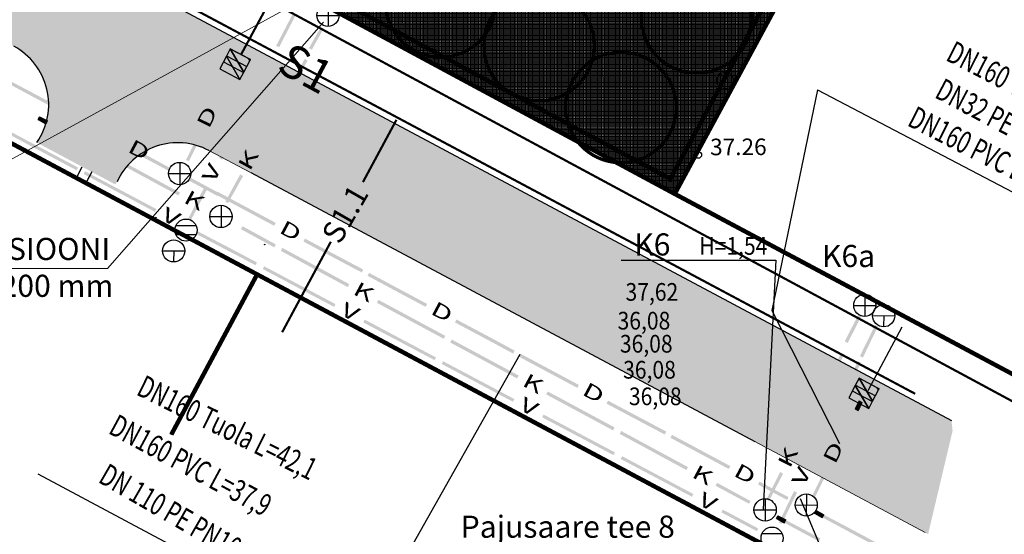
# Model space of a CAD drawing. Extents: x 6585092 to 6585597, y 545083 to 545232.
# Drawn here: x 6585460 to 6585505, y 545115 to 545138 of the extents above; entities that cross this region are included whole.
import ezdxf
from ezdxf.enums import TextEntityAlignment as Align

# ---------------------------------------------------------------- set-up
doc = ezdxf.new("R2010")
doc.units = 0
doc.header["$MEASUREMENT"] = 0
doc.layers.get('0').update_dxf_attribs({"linetype": 'CONTINUOUS'})
for name, color, linetype in [('1', 7, 'CONTINUOUS'), ('21', 7, 'CONTINUOUS'), ('ELAMUMAA', 40, 'CONTINUOUS'), ('KINNISTU_PIIR', 15, 'CONTINUOUS'), ('MOODUST KRUNT', 1, 'CONTINUOUS'), ('PROJ_S1', 124, 'Side uus1'), ('PROJ_S11', 6, 'Side uus1'), ('Prosys_proj.0.4kV.kaabel', 1, 'CONTINUOUS'), ('T13SIDE', 94, 'CONTINUOUS'), ('TEEKATE', 253, 'CONTINUOUS'), ('uushaljastus', 114, 'CONTINUOUS'), ('veka V1', 5, 'VEETRASS_rajatav1'), ('VK K1', 13, 'KANALISATSIOON_rajatav1')]:
    doc.layers.add(name, color=color, linetype=linetype)
doc.styles.add('ARIAL', font='ARIAL.TTF')
doc.styles.add('DCADTXTSTYLE2', font='HLV-850')
doc.styles.add('ITALICT', font='ITALICT', dxfattribs={"height": 0.2})
doc.styles.add('ROMANS', font='ROMANS.shx')
doc.linetypes.add('KANALISATSIOON_rajatav1', pattern='A,12.7,-5.08,["K1",ARIAL,S=2.54,R=0,X=-2.54,Y=-1.27],-5.08', length=22.86)
doc.linetypes.add('Side uus1', pattern='A,12.5,-5,["S1",ARIAL,S=2.5,R=0,X=-2.5,Y=-1.25],-5', length=22.5)
doc.linetypes.add('VEETRASS_rajatav1', pattern='A,12.7,-5.08,["V1",ARIAL,S=2.54,R=0,X=-2.54,Y=-1.27],-5.08', length=22.86)
doc.linetypes.add('W1', pattern='A,7,-1,["W1",ROMANS,S=1,R=0,X=-0.075,Y=-0.5],-2.5', length=10.5)

# ---------------------------------------------------------------- blocks, each defined once
blk = doc.blocks.new('VSOEKA')
at = {"layer": '1', "color": 5, "linetype": 'Continuous'}
for p, q in [((0, 0), (-0.8, -50.5)), ((-50.1, -0.6), (49.6, -0.3))]:
    blk.add_line(p, q, dxfattribs=at)
blk.add_circle((-0.5, -0.6), 50, dxfattribs=at)
blk = doc.blocks.new('VRESKA')
at = {"layer": '1', "color": 5, "linetype": 'Continuous'}
for p, q in [((-45.6, 20.8), (46.1, 20.8)), ((-45.7, -19.9), (46, -19.9))]:
    blk.add_line(p, q, dxfattribs=at)
blk.add_circle((0.2, 0.4), 50, dxfattribs=at)
blk = doc.blocks.new('VRESTN')
at = {"layer": '21', "color": 3, "linetype": 'Continuous'}
for p, q in [((-49, 50), (51, 50)), ((-51, 15), (51, 15)), ((-51, -15), (51, -15))]:
    blk.add_line(p, q, dxfattribs=at)
mesh = blk.add_polyface(dxfattribs=at)
corners = [(-51, -50), (-51, -50), (51, -50), (-51, 13.2), (51, -13.2), (-51, 50), (51, 43.8), (41, 50), (51, 50)]
mesh.append_faces([[corners[k] for k in face] for face in [(0, 1, 2, 3), (3, 2, 4, 5), (5, 4, 6, 7), (7, 6, 8, 8)]], dxfattribs={"vtx0": -1, "vtx2": -1, "color": 3})
blk = doc.blocks.new('KAKAEV')
at = {"layer": '1', "color": 15, "linetype": 'Continuous'}
for p, q in [((0.8, 50.5), (0.6, -50.1)), ((-49.6, 0.3), (51, 0.1))]:
    blk.add_line(p, q, dxfattribs=at)
blk.add_circle((0.3, 0.4), 50, dxfattribs=at)
blk = doc.blocks.new('PIND06')
at = {"layer": '1', "color": 3, "linetype": 'Continuous'}
blk.add_circle((0, 0), 37.5, dxfattribs=at)
blk = doc.blocks.new('KRGPUN')
at = {"layer": '1', "color": 252, "linetype": 'Continuous'}
blk.add_circle((0, 0), 15, dxfattribs=at)

msp = doc.modelspace()

# ---------------------------------------------------------------- hatches: boundary and pattern name
at = {"layer": 'ELAMUMAA', "lineweight": 0, "ltscale": 8}
h = msp.add_hatch(dxfattribs=at)
h.set_pattern_fill('NET', color=61, scale=0.5, style=0)
h.paths.add_polyline_path([(6585458.625, 545204.882), (6585441.963, 545174.069), (6585447.66, 545171.001), (6585459.511, 545193.014), (6585477.21, 545183.486), (6585475.551, 545180.404), (6585479.953, 545178.034), (6585486.591, 545190.362), (6585486.245, 545190.542)])
h.paths.add_polyline_path([(6585467.587, 545188.666), (6585459.511, 545193.014), (6585447.66, 545171.001), (6585455.737, 545166.653)])
h.paths.add_polyline_path([(6585441.963, 545174.069), (6585434.345, 545159.982), (6585460.409, 545145.95), (6585468.001, 545160.051)])
h.paths.add_polyline_path([(6585471.319, 545166.214, 0.414214), (6585470.709, 545168.246), (6585469.388, 545168.957), (6585465.359, 545161.473), (6585468.001, 545160.051)])
h.paths.add_polyline_path([(6585471.523, 545158.155), (6585463.931, 545144.054), (6585489.995, 545130.022), (6585497.612, 545144.109)])
h.paths.add_polyline_path([(6585478.194, 545164.217), (6585476.873, 545164.928, 0.414214), (6585474.841, 545164.318), (6585471.523, 545158.155), (6585474.164, 545156.733)])
h.paths.add_polyline_path([(6585514.695, 545175.702), (6585486.591, 545190.362), (6585479.953, 545178.034), (6585484.356, 545175.663), (6585486.015, 545178.745), (6585495.638, 545173.565), (6585503.714, 545169.217), (6585491.863, 545147.204), (6585497.612, 545144.109)])
at = {"layer": 'TEEKATE', "lineweight": 0, "ltscale": 8}
h = msp.add_hatch(dxfattribs=at)
h.set_pattern_fill('NET', color=254, scale=0.1, style=0)
h.set_pattern_definition([(0, (6040324.994884, -6040249.81285), (0, 0.0125), []), (90, (6040324.994884, -6040249.81285), (-0.0125, 8e-19), [])])
h.paths.add_polyline_path([(6585501.457, 545114.633), (6585502.564, 545119.307), (6585502.513, 545119.783), (6585502.518, 545119.781), (6585497.236, 545122.599), (6585465.027, 545139.782), (6585464.583, 545140.08), (6585464.247, 545140.397), (6585464.009, 545140.69), (6585463.795, 545141.019), (6585463.608, 545141.486), (6585463.461, 545142.15), (6585463.458, 545142.419), (6585463.488, 545142.925), (6585463.585, 545143.335), (6585463.979, 545144.18), (6585460.43, 545146.051), (6585460.33, 545145.804), (6585460.099, 545145.422), (6585459.771, 545145.03), (6585459.39, 545144.706), (6585458.993, 545144.462), (6585458.533, 545144.274), (6585458.064, 545144.166), (6585457.625, 545144.134), (6585457.147, 545144.164), (6585456.615, 545144.305), (6585456.216, 545144.49), (6585455.427, 545144.908), (6585424.772, 545161.245), (6585422.408, 545156.816), (6585428.056, 545153.786), (6585428.663, 545153.337), (6585429.121, 545152.713), (6585429.32, 545152.054), (6585429.346, 545151.127), (6585429.128, 545150.463), (6585428.722, 545149.612), (6585432.909, 545147.403), (6585433.16, 545147.844), (6585433.565, 545148.408), (6585434.339, 545148.988), (6585435.235, 545149.278), (6585436.238, 545149.276), (6585437.129, 545148.966), (6585460.098, 545136.708), (6585460.906, 545136.082), (6585461.44, 545135.246), (6585461.672, 545134.253), (6585461.565, 545133.244), (6585461.157, 545132.335), (6585461.425, 545132.189), (6585464.686, 545130.45), (6585465.318, 545131.383), (6585466.089, 545131.985), (6585467.017, 545132.307), (6585468.028, 545132.299), (6585468.924, 545131.982)])

# ---------------------------------------------------------------- linework, layer by layer
at = {"color": 3}
for p, q in [((6585470.388, 545136.342), (6585471.921, 545139.232)), ((6585498.75, 545121.127), (6585500.283, 545124.016))]:
    msp.add_line(p, q, dxfattribs=at)
at = {"color": 3, "lineweight": 0, "ltscale": 8, "const_width": 0.1}
msp.add_lwpolyline([(6585470.388, 545136.342), (6585472.393, 545140.066)], dxfattribs=at)
at = {"layer": '1', "color": 1, "linetype": 'Continuous'}
for p, q in [((6585502.028, 545109.883), (6585411.026, 545158.433)), ((6585507.733, 545120.561), (6585489.995, 545130.022)), ((6585467.22, 545119.135), (6585471.106, 545126.385))]:
    msp.add_line(p, q, dxfattribs=at)
at = {"layer": '1', "color": 7, "linetype": 'Continuous'}
for p, q in [((6585465.104, 545139.741), (6585502.518, 545119.781)), ((6585470.817, 545130.994), (6585493.625, 545118.827))]:
    msp.add_line(p, q, dxfattribs=at)
at = {"layer": '1', "color": 3, "linetype": 'Continuous'}
for p, q in [((6585496.452, 545134.73), (6585494.382, 545124.746)), ((6585496.452, 545134.73), (6585511.543, 545126.816)), ((6585494.382, 545124.746), (6585497.449, 545118.727)), ((6585475.602, 545109.68), (6585482.999, 545122.77)), ((6585498.336, 545120.656), (6585498.158, 545120.298)), ((6585498.175, 545120.289), (6585498.354, 545120.647)), ((6585498.202, 545120.275), (6585498.381, 545120.633)), ((6585498.22, 545120.265), (6585498.398, 545120.623)), ((6585498.243, 545120.48), (6585498.375, 545120.409)), ((6585498.416, 545120.614), (6585498.246, 545120.251)), ((6585498.252, 545120.497), (6585498.389, 545120.436)), ((6585498.264, 545120.242), (6585498.442, 545120.6)), ((6585498.266, 545120.524), (6585498.399, 545120.453)), ((6585498.275, 545120.541), (6585498.413, 545120.48)), ((6585498.46, 545120.591), (6585498.29, 545120.228)), ((6585498.29, 545120.568), (6585498.422, 545120.498)), ((6585498.299, 545120.586), (6585498.436, 545120.524)), ((6585498.313, 545120.612), (6585498.445, 545120.542)), ((6585498.322, 545120.63), (6585498.46, 545120.568)), ((6585498.336, 545120.656), (6585498.46, 545120.591)), ((6585498.158, 545120.298), (6585498.29, 545120.228)), ((6585498.167, 545120.316), (6585498.304, 545120.254)), ((6585498.172, 545120.347), (6585498.305, 545120.277)), ((6585498.182, 545120.365), (6585498.319, 545120.303)), ((6585498.196, 545120.391), (6585498.328, 545120.321)), ((6585498.205, 545120.409), (6585498.342, 545120.347)), ((6585498.219, 545120.435), (6585498.352, 545120.365)), ((6585498.229, 545120.453), (6585498.366, 545120.392)), ((6585461.181, 545117.36), (6585475.602, 545109.68)), ((6585496.322, 545115.578), (6585496.388, 545115.702)), ((6585496.322, 545115.578), (6585496.671, 545115.382)), ((6585496.685, 545115.408), (6585496.331, 545115.596)), ((6585496.335, 545115.56), (6585496.414, 545115.688)), ((6585496.694, 545115.426), (6585496.345, 545115.622)), ((6585496.708, 545115.453), (6585496.355, 545115.64)), ((6585496.361, 545115.546), (6585496.432, 545115.678)), ((6585496.364, 545115.658), (6585496.717, 545115.47)), ((6585496.732, 545115.497), (6585496.378, 545115.684)), ((6585496.379, 545115.537), (6585496.458, 545115.664)), ((6585496.388, 545115.702), (6585496.741, 545115.514)), ((6585496.406, 545115.523), (6585496.476, 545115.655)), ((6585496.423, 545115.513), (6585496.502, 545115.641)), ((6585496.45, 545115.499), (6585496.52, 545115.632)), ((6585496.467, 545115.49), (6585496.547, 545115.618)), ((6585496.494, 545115.476), (6585496.564, 545115.608)), ((6585496.512, 545115.466), (6585496.591, 545115.594)), ((6585496.538, 545115.452), (6585496.608, 545115.585)), ((6585496.556, 545115.443), (6585496.635, 545115.571)), ((6585496.582, 545115.429), (6585496.653, 545115.561)), ((6585496.6, 545115.419), (6585496.679, 545115.547)), ((6585496.626, 545115.405), (6585496.697, 545115.538)), ((6585496.644, 545115.396), (6585496.723, 545115.524)), ((6585496.671, 545115.382), (6585496.741, 545115.514))]:
    msp.add_line(p, q, dxfattribs=at)
at = {"layer": '1', "color": 15, "linetype": 'Continuous'}
for p, q in [((6585461.2, 545133.382), (6585461.266, 545133.506)), ((6585461.563, 545133.213), (6585461.209, 545133.4)), ((6585461.213, 545133.364), (6585461.292, 545133.492)), ((6585461.572, 545133.23), (6585461.223, 545133.426)), ((6585461.586, 545133.257), (6585461.233, 545133.444)), ((6585461.24, 545133.35), (6585461.31, 545133.483)), ((6585461.242, 545133.462), (6585461.596, 545133.274)), ((6585461.61, 545133.301), (6585461.256, 545133.488)), ((6585461.257, 545133.341), (6585461.336, 545133.468)), ((6585461.266, 545133.506), (6585461.619, 545133.319)), ((6585461.284, 545133.327), (6585461.354, 545133.459)), ((6585461.301, 545133.317), (6585461.38, 545133.445)), ((6585461.328, 545133.303), (6585461.398, 545133.436)), ((6585461.346, 545133.294), (6585461.425, 545133.422)), ((6585461.372, 545133.28), (6585461.442, 545133.412)), ((6585461.39, 545133.27), (6585461.469, 545133.398)), ((6585461.2, 545133.382), (6585461.549, 545133.186)), ((6585461.416, 545133.256), (6585461.487, 545133.389)), ((6585461.434, 545133.247), (6585461.513, 545133.375)), ((6585461.46, 545133.233), (6585461.531, 545133.365)), ((6585461.478, 545133.223), (6585461.557, 545133.351)), ((6585461.505, 545133.209), (6585461.575, 545133.342)), ((6585461.522, 545133.2), (6585461.601, 545133.328)), ((6585461.549, 545133.186), (6585461.619, 545133.319)), ((6585494.598, 545115.338), (6585494.664, 545115.462)), ((6585494.598, 545115.338), (6585494.947, 545115.142)), ((6585494.961, 545115.168), (6585494.608, 545115.356)), ((6585494.611, 545115.32), (6585494.69, 545115.447)), ((6585494.97, 545115.186), (6585494.622, 545115.382)), ((6585494.984, 545115.212), (6585494.631, 545115.4)), ((6585494.638, 545115.306), (6585494.708, 545115.438)), ((6585494.64, 545115.417), (6585494.994, 545115.23)), ((6585495.008, 545115.256), (6585494.655, 545115.444)), ((6585494.655, 545115.296), (6585494.735, 545115.424)), ((6585494.664, 545115.462), (6585495.017, 545115.274)), ((6585494.682, 545115.282), (6585494.752, 545115.415)), ((6585494.7, 545115.273), (6585494.779, 545115.401)), ((6585494.726, 545115.259), (6585494.796, 545115.391)), ((6585494.744, 545115.249), (6585494.823, 545115.377)), ((6585494.77, 545115.235), (6585494.841, 545115.368)), ((6585494.788, 545115.226), (6585494.867, 545115.354)), ((6585494.814, 545115.212), (6585494.885, 545115.344)), ((6585494.832, 545115.203), (6585494.911, 545115.33)), ((6585494.859, 545115.188), (6585494.929, 545115.321)), ((6585494.876, 545115.179), (6585494.955, 545115.307)), ((6585494.903, 545115.165), (6585494.973, 545115.298)), ((6585494.92, 545115.156), (6585495, 545115.283)), ((6585494.947, 545115.142), (6585495.017, 545115.274))]:
    msp.add_line(p, q, dxfattribs=at)
at = {"layer": '1', "color": 7, "lineweight": 0, "ltscale": 8}
msp.add_line((6585468.924, 545131.982), (6585470.802, 545130.994), dxfattribs=at)
at = {"layer": '1'}
msp.add_line((6585463.17, 545131.228), (6585462.935, 545130.764), dxfattribs=at)
at = {"layer": '1', "color": 19}
msp.add_line((6585463.626, 545131.02), (6585463.382, 545130.561), dxfattribs=at)
at = {"layer": '1', "color": 2}
msp.add_line((6585466.538, 545128.977), (6585466.482, 545128.871), dxfattribs=at)
at = {"layer": '1', "color": 33, "linetype": 'Continuous'}
for p, q in [((6585487.566, 545127.026), (6585494.576, 545127.032)), ((6585494.576, 545127.032), (6585493.996, 545115.759))]:
    msp.add_line(p, q, dxfattribs=at)
at = {"layer": '1', "lineweight": 0, "ltscale": 8}
msp.add_line((6585493.625, 545118.827), (6585501.331, 545114.709), dxfattribs=at)
at = {"layer": '1', "color": 81, "linetype": 'Continuous'}
msp.add_line((6585497.656, 545111.52), (6585495.685, 545116.233), dxfattribs=at)
at = {"layer": '1', "color": 7, "linetype": 'Continuous'}
for centre, start, end in [((6585458.677, 545134.058), 325.1774, 61.8765), ((6585467.507, 545129.337), 61.8246, 155.9313)]:
    msp.add_arc(centre, 3, start, end, dxfattribs=at)
at = {"layer": '1', "color": 5, "linetype": 'Continuous'}
for points in [[(6585471.967, 545136.724), (6585472.717, 545138.16), (6585472.099, 545136.654), (6585472.841, 545138.094)], [(6585471.03, 545134.789), (6585471.772, 545136.229), (6585471.167, 545134.727), (6585471.904, 545136.159)], [(6585469.393, 545131.638), (6585470.88, 545134.506), (6585469.526, 545131.568), (6585471.013, 545134.436)], [(6585461.322, 545131.948), (6585459.714, 545132.801), (6585461.388, 545132.072), (6585459.78, 545132.924)], [(6585462.939, 545131.09), (6585461.322, 545131.948), (6585463.004, 545131.214), (6585461.388, 545132.072)], [(6585466.481, 545129.211), (6585463.257, 545130.922), (6585466.547, 545129.335), (6585463.322, 545131.045)], [(6585467.966, 545128.863), (6585468.708, 545130.304), (6585468.09, 545128.798), (6585468.84, 545130.234)], [(6585469.984, 545127.345), (6585468.376, 545128.197), (6585470.05, 545127.468), (6585468.442, 545128.321)], [(6585471.031, 545126.798), (6585469.423, 545127.651), (6585471.096, 545126.922), (6585469.489, 545127.774)], [(6585474.582, 545124.914), (6585471.358, 545126.625), (6585474.648, 545125.038), (6585471.423, 545126.748)], [(6585477.515, 545123.358), (6585475.907, 545124.211), (6585477.581, 545123.482), (6585475.973, 545124.335)], [(6585498.37, 545122.682), (6585499.066, 545124.101), (6585498.507, 545122.62), (6585499.19, 545124.035)], [(6585479.132, 545122.501), (6585477.515, 545123.358), (6585479.197, 545122.624), (6585477.581, 545123.482)], [(6585482.674, 545120.622), (6585479.45, 545122.332), (6585482.74, 545120.745), (6585479.515, 545122.456)], [(6585497.59, 545121.041), (6585498.281, 545122.451), (6585497.722, 545120.971), (6585498.418, 545122.39)], [(6585496.061, 545117.924), (6585497.449, 545120.754), (6585496.198, 545117.863), (6585497.586, 545120.692)], [(6585485.616, 545119.061), (6585483.999, 545119.919), (6585485.681, 545119.185), (6585484.065, 545120.042)], [(6585487.224, 545118.208), (6585485.616, 545119.061), (6585487.289, 545118.332), (6585485.681, 545119.185)], [(6585490.775, 545116.325), (6585487.55, 545118.035), (6585490.841, 545116.448), (6585487.616, 545118.159)], [(6585494.71, 545115.165), (6585495.393, 545116.58), (6585494.834, 545115.1), (6585495.53, 545116.519)], [(6585493.708, 545114.769), (6585492.1, 545115.622), (6585493.773, 545114.892), (6585492.166, 545115.745)]]:
    msp.add_solid(points, dxfattribs=at)
at = {"layer": '1', "color": 15, "linetype": 'Continuous'}
for points in [[(6585473.449, 545136.617), (6585473.968, 545137.53), (6585473.582, 545136.546), (6585474.092, 545137.465)], [(6585472.572, 545134.899), (6585473.254, 545136.122), (6585472.704, 545134.829), (6585473.387, 545136.051)], [(6585471.075, 545132.206), (6585472.44, 545134.652), (6585471.208, 545132.136), (6585472.573, 545134.581)], [(6585462.71, 545132.559), (6585461.2, 545133.382), (6585462.78, 545132.691), (6585461.266, 545133.506)], [(6585464.216, 545131.748), (6585462.71, 545132.559), (6585464.286, 545131.881), (6585462.78, 545132.691)], [(6585467.541, 545129.951), (6585464.525, 545131.584), (6585467.612, 545130.083), (6585464.596, 545131.717)], [(6585469.663, 545129.673), (6585470.337, 545130.9), (6585469.787, 545129.607), (6585470.47, 545130.83)], [(6585471.878, 545127.605), (6585470.368, 545128.429), (6585471.948, 545127.738), (6585470.447, 545128.557)], [(6585475.203, 545125.807), (6585472.178, 545127.446), (6585475.273, 545125.94), (6585472.248, 545127.578)], [(6585478.029, 545124.285), (6585476.523, 545125.096), (6585478.1, 545124.418), (6585476.594, 545125.228)], [(6585497.685, 545123.352), (6585498.324, 545124.598), (6585497.818, 545123.281), (6585498.456, 545124.528)], [(6585479.544, 545123.471), (6585478.029, 545124.285), (6585479.614, 545123.603), (6585478.1, 545124.418)], [(6585482.861, 545121.677), (6585479.84, 545123.302), (6585482.94, 545121.805), (6585479.91, 545123.435)], [(6585496.859, 545121.519), (6585497.497, 545122.766), (6585496.991, 545121.449), (6585497.629, 545122.695)], [(6585485.691, 545120.142), (6585484.176, 545120.957), (6585485.761, 545120.275), (6585484.255, 545121.085)], [(6585495.451, 545118.78), (6585496.727, 545121.272), (6585495.583, 545118.71), (6585496.86, 545121.202)], [(6585487.206, 545119.327), (6585485.691, 545120.142), (6585487.276, 545119.46), (6585485.761, 545120.275)], [(6585490.522, 545117.534), (6585487.506, 545119.168), (6585490.592, 545117.667), (6585487.576, 545119.3)], [(6585494.136, 545116.194), (6585494.765, 545117.445), (6585494.259, 545116.129), (6585494.898, 545117.375)], [(6585493.357, 545116.007), (6585491.843, 545116.822), (6585493.423, 545116.131), (6585491.913, 545116.955)], [(6585496.511, 545114.312), (6585494.598, 545115.338), (6585496.581, 545114.445), (6585494.664, 545115.462)]]:
    msp.add_solid(points, dxfattribs=at)
at = {"layer": '1', "color": 3, "linetype": 'Continuous'}
for points in [[(6585469.172, 545134.167), (6585469.896, 545135.639), (6585469.305, 545134.096), (6585470.02, 545135.573)], [(6585460.806, 545134.497), (6585459.495, 545135.204), (6585460.877, 545134.629), (6585459.56, 545135.327)], [(6585462.131, 545133.794), (6585460.806, 545134.497), (6585462.202, 545133.926), (6585460.877, 545134.629)], [(6585465.02, 545132.239), (6585462.383, 545133.649), (6585465.09, 545132.372), (6585462.462, 545133.777)], [(6585467.893, 545131.563), (6585468.505, 545132.823), (6585468.016, 545131.497), (6585468.637, 545132.753)], [(6585467.081, 545131.074), (6585465.76, 545131.786), (6585467.151, 545131.206), (6585465.831, 545131.918)], [(6585469.329, 545129.919), (6585468.008, 545130.631), (6585469.399, 545130.052), (6585468.079, 545130.764)], [(6585471.874, 545128.58), (6585469.247, 545129.986), (6585471.945, 545128.713), (6585469.317, 545130.118)], [(6585474.52, 545127.166), (6585473.195, 545127.869), (6585474.59, 545127.298), (6585473.265, 545128.001)], [(6585475.836, 545126.468), (6585474.52, 545127.166), (6585475.906, 545126.6), (6585474.59, 545127.298)], [(6585478.724, 545124.913), (6585476.097, 545126.318), (6585478.795, 545125.045), (6585476.167, 545126.451)], [(6585481.375, 545123.507), (6585480.05, 545124.21), (6585481.445, 545123.64), (6585480.12, 545124.342)], [(6585482.686, 545122.8), (6585481.375, 545123.507), (6585482.757, 545122.932), (6585481.445, 545123.64)], [(6585485.588, 545121.249), (6585482.951, 545122.659), (6585485.658, 545121.382), (6585483.022, 545122.792)], [(6585488.225, 545119.839), (6585486.908, 545120.538), (6585488.295, 545119.972), (6585486.979, 545120.67)], [(6585497.509, 545118.99), (6585498.336, 545120.656), (6585497.641, 545118.919), (6585498.46, 545120.591)], [(6585489.541, 545119.141), (6585488.225, 545119.839), (6585489.611, 545119.274), (6585488.295, 545119.972)], [(6585492.438, 545117.582), (6585489.801, 545118.992), (6585492.508, 545117.714), (6585489.872, 545119.124)], [(6585496.221, 545116.39), (6585496.841, 545117.646), (6585496.344, 545116.325), (6585496.974, 545117.576)], [(6585495.079, 545116.181), (6585493.763, 545116.879), (6585495.145, 545116.304), (6585493.833, 545117.011)], [(6585498.111, 545114.618), (6585496.322, 545115.578), (6585498.181, 545114.751), (6585496.388, 545115.702)], [(6585499.899, 545113.658), (6585498.111, 545114.618), (6585499.969, 545113.791), (6585498.181, 545114.751)]]:
    msp.add_solid(points, dxfattribs=at)
at = {"layer": 'KINNISTU_PIIR', "const_width": 0.2}
msp.add_lwpolyline([(6585434.345, 545159.982), (6585458.625, 545204.882), (6585486.245, 545190.542), (6585514.695, 545175.702), (6585489.995, 545130.022)], close=True, dxfattribs=at)
at = {"layer": 'KINNISTU_PIIR', "color": 1, "const_width": 0.2}
msp.add_lwpolyline([(6585435.023, 545160.185), (6585458.831, 545204.212), (6585486.015, 545190.098), (6585514.014, 545175.493), (6585489.793, 545130.699)], close=True, dxfattribs=at)
at = {"layer": 'KINNISTU_PIIR', "lineweight": 0, "ltscale": 8, "const_width": 0.2}
for points in [[(6585411.026, 545158.433), (6585438.362, 545143.849), (6585471.104, 545126.381), (6585502.028, 545109.883)], [(6585489.995, 545130.022), (6585507.733, 545120.561)], [(6585471.104, 545126.381), (6585467.22, 545119.135)]]:
    msp.add_lwpolyline(points, dxfattribs=at)
at = {"layer": 'MOODUST KRUNT', "lineweight": 0, "ltscale": 8, "const_width": 0.2}
msp.add_lwpolyline([(6585514.695, 545175.702), (6585486.591, 545190.362), (6585462.17, 545145.002), (6585489.995, 545130.022)], close=True, dxfattribs=at)
at = {"layer": 'PROJ_S1', "ltscale": 0.4, "const_width": 0.1}
msp.add_lwpolyline([(6585451.288, 545147.427), (6585500.872, 545120.982)], dxfattribs=at)
at = {"layer": 'PROJ_S11', "linetype": 'Continuous', "lineweight": 0, "ltscale": 8, "const_width": 0.1}
for points in [[(6585475.891, 545130.556), (6585477.407, 545133.372)], [(6585472.236, 545123.767), (6585474.438, 545127.857)]]:
    msp.add_lwpolyline(points, dxfattribs=at)
at = {"layer": 'Prosys_proj.0.4kV.kaabel', "linetype": 'W1', "const_width": 0.1}
msp.add_lwpolyline([(6585446.694, 545152.2), (6585512.693, 545116.643)], dxfattribs=at)
at = {"layer": 'uushaljastus', "ltscale": 10, "const_width": 0.15, "elevation": -0.001}
for points in [[(6585478.563, 545136.354, -1), (6585480.245, 545141.063, -1)], [(6585490.145, 545135.629, -1), (6585491.826, 545140.338, -1)], [(6585483.015, 545134.377, -1), (6585484.696, 545139.086, -1)], [(6585486.724, 545131.577, -1), (6585488.405, 545136.286, -1)]]:
    msp.add_lwpolyline(points, format="xyb", close=True, dxfattribs=at)
at = {"layer": 'veka V1', "linetype": 'Continuous', "lineweight": 0, "ltscale": 8}
msp.add_line((6585459.916, 545131.553), (6585472.745, 545138.574), dxfattribs=at)
at = {"layer": 'VK K1', "linetype": 'Continuous', "lineweight": 0, "ltscale": 8}
msp.add_line((6585464.337, 545126.654), (6585474.101, 545137.786), dxfattribs=at)
at = {"layer": 'VK K1', "linetype": 'Continuous', "lineweight": 0, "ltscale": 0.5}
msp.add_line((6585447.964, 545126.654), (6585464.337, 545126.654), dxfattribs=at)

# ---------------------------------------------------------------- block references
at = {"layer": '1', "color": 245, "linetype": 'Continuous'}
for p, xscale, yscale, zscale, rotation in [((6585474.305, 545138.093), 0.01009475628989654, 0.01009475626051426, 0.01009555385847598, 0.004371519640113731), ((6585469.464, 545128.997), 0.01009475628989654, 0.01009475626051426, 0.01009555385847598, 0.004371519640113731), ((6585498.588, 545124.977), 0.00999888783660022, 0.009998888708651066, 0.009997764822023953, 359.993761422453), ((6585494.08, 545115.726), 0.01009475628989654, 0.01009475626051426, 0.01009555385847598, 0.004371519640113731)]:
    msp.add_blockref('KAKAEV', p, dxfattribs=dict(at, xscale=xscale, yscale=yscale, zscale=zscale, rotation=rotation))
at = {"layer": '1', "color": 1, "linetype": 'Continuous', "xscale": 0.01000000029839274, "yscale": 0.009999999776482582, "zscale": 0.01, "rotation": 0.2017417873647071}
msp.add_blockref('PIND06', (6585492.27, 545135.149), dxfattribs=at)
at = {"layer": '1', "linetype": 'Continuous', "xscale": 0.01000000029839274, "yscale": 0.009999999776482582, "zscale": 0.01, "rotation": 0.2017417873647071}
msp.add_blockref('KRGPUN', (6585491.062, 545131.782), dxfattribs=at)
at = {"layer": '1', "color": 3, "linetype": 'Continuous'}
for p, xscale, yscale, zscale, rotation in [((6585467.596, 545130.939), 0.01009475628989654, 0.01009475626051426, 0.01009555385847598, 0.004371519640113731), ((6585471.447, 545127.732), 0.0002229839426471546, 0.0002229837700724602, 0.0002235177976046343, 0.7622043422560212), ((6585495.942, 545115.95), 0.00999888783660022, 0.009998888708651066, 0.009997764822023953, 359.993761422453)]:
    msp.add_blockref('KAKAEV', p, dxfattribs=dict(at, xscale=xscale, yscale=yscale, zscale=zscale, rotation=rotation))
at = {"layer": '1', "color": 5, "linetype": 'Continuous'}
for name, p, xscale, yscale, zscale, rotation in [('VRESKA', (6585467.886, 545128.378), 0.009998888767922789, 0.009998888708651066, 0.009997764822023953, 359.9937614230341), ('VSOEKA', (6585467.334, 545127.451), 0.009998888767922789, 0.009998888708651066, 0.009997764822023953, 359.9937614230341), ('VSOEKA', (6585499.453, 545124.518), 0.01009475628989654, 0.01009475626051426, 0.01009555385847598, 0.004371519640113731), ('VRESKA', (6585494.397, 545114.449), 0.009998888767922789, 0.009998888708651066, 0.009997764822023953, 359.9937614230341)]:
    msp.add_blockref(name, p, dxfattribs=dict(at, xscale=xscale, yscale=yscale, zscale=zscale, rotation=rotation))
at = {"layer": '21', "color": 3, "linetype": 'Continuous', "xscale": 0.01009555425274821, "yscale": 0.01009555347263813, "zscale": 0.01009555385847598, "rotation": 332.0562599356643}
for p in [(6585470.108, 545135.889), (6585498.555, 545121.004)]:
    msp.add_blockref('VRESTN', p, dxfattribs=at)

# ---------------------------------------------------------------- texts
at = {"layer": '1', "color": 3, "linetype": 'Continuous', "style": 'ROMANS'}
for s, height, rotation, width, p in [('DN160 Tupla L=9,0', 1, 332.8705, 0.7, (6585506.068, 545134.523)), ('D', 0.65, 63.8225, 1.538462, (6585468.909, 545133.457)), ('D', 0.65, 331.8717, 1.538462, (6585465.724, 545131.943)), ('D', 0.65, 331.8717, 1.538462, (6585472.579, 545128.285)), ('D', 0.65, 331.8717, 1.538462, (6585479.429, 545124.617)), ('DN160 Tuola L=42,1', 1, 333.6424, 0.7, (6585469.704, 545119.337)), ('D', 0.65, 331.8717, 1.538462, (6585486.284, 545120.958)), ('D', 0.65, 63.6207, 1.538462, (6585497.239, 545118.285)), ('D', 0.65, 331.8717, 1.538462, (6585493.134, 545117.291))]:
    msp.add_text(s, height=height, rotation=rotation, dxfattribs=dict(at, width=width)).set_placement(p, align=Align.MIDDLE)
at = {"layer": '1', "color": 4, "linetype": 'Continuous', "style": 'ROMANS', "width": 0.7}
for s, rotation, p in [('DN32 PE PN10 L=11,0', 332.1604, (6585506.066, 545132.519)), ('DN 110 PE PN10 L=39,9', 329.9848, (6585468.48, 545114.77))]:
    msp.add_text(s, height=1, rotation=rotation, dxfattribs=at).set_placement(p, align=Align.MIDDLE)
at = {"layer": '1', "color": 33, "linetype": 'Continuous', "style": 'ROMANS'}
for s, height, rotation, width, p in [('DN160 PVC L=9,9', 1, 332.9582, 0.7, (6585503.978, 545131.757)), ('H=1,54', 0.8, 0.0001, 0.875, (6585492.646, 545127.566)), ('37,62', 0.8, 0.0001, 0.875, (6585488.962, 545125.485)), ('36,08', 0.8, 0.0001, 0.875, (6585488.602, 545124.185)), ('36,08', 0.8, 0.0001, 0.875, (6585488.707, 545123.141)), ('36,08', 0.8, 0.0001, 0.875, (6585488.853, 545121.965)), ('36,08', 0.8, 0.0001, 0.875, (6585489.115, 545120.763)), ('DN160 PVC L=37,9', 1, 331.682, 0.7, (6585468.041, 545117.635))]:
    msp.add_text(s, height=height, rotation=rotation, dxfattribs=dict(at, width=width)).set_placement(p, align=Align.MIDDLE)
at = {"layer": '1', "linetype": 'Continuous', "style": 'ITALICT'}
msp.add_text('37.26', height=0.75, rotation=0.2017, dxfattribs=at).set_placement((6585491.598, 545131.769))
at = {"layer": '1', "color": 15, "linetype": 'Continuous', "style": 'ROMANS', "width": 1.538462}
for rotation, p in [(60.833, (6585470.772, 545131.515)), (331.6173, (6585468.229, 545129.663)), (331.6173, (6585475.891, 545125.519)), (331.6173, (6585483.552, 545121.376)), (62.8903, (6585495.182, 545118.068)), (331.6173, (6585491.219, 545117.241))]:
    msp.add_text('K', height=0.65, rotation=rotation, dxfattribs=at).set_placement(p, align=Align.MIDDLE)
at = {"layer": '1', "color": 5, "linetype": 'Continuous', "style": 'ROMANS', "width": 1.538462}
for rotation, p in [(62.6344, (6585469.117, 545130.932)), (332.0563, (6585467.172, 545128.913)), (332.0563, (6585475.273, 545124.616)), (332.0563, (6585483.365, 545120.323)), (63.8886, (6585495.797, 545117.215)), (332.0563, (6585491.457, 545116.031))]:
    msp.add_text('V', height=0.65, rotation=rotation, dxfattribs=at).set_placement(p, align=Align.MIDDLE)
at = {"layer": '1', "color": 17, "linetype": 'Continuous', "style": 'ROMANS'}
for s, p in [('K6', (6585488.982, 545127.606)), ('K6a', (6585497.858, 545127.084))]:
    msp.add_text(s, height=1, rotation=0.0001, dxfattribs=at).set_placement(p, align=Align.MIDDLE)
at = {"layer": 'KINNISTU_PIIR', "linetype": 'Continuous', "style": 'ARIAL'}
msp.add_text('Pajusaare tee 8', height=1, rotation=0.0001, dxfattribs=at).set_placement((6585480.311, 545114.471))
at = {"layer": 'PROJ_S11', "linetype": 'Continuous', "lineweight": 0, "ltscale": 8, "style": 'ARIAL'}
msp.add_text(' S1.1', height=1, rotation=60.1878, dxfattribs=at).set_placement((6585474.688, 545127.425))
at = {"layer": 'T13SIDE', "color": 3, "linetype": 'Continuous', "lineweight": 13, "ltscale": 0.2, "style": 'DCADTXTSTYLE2'}
msp.add_text('S1', height=1.5, rotation=331.7635, dxfattribs=at).set_placement((6585471.921, 545135.597, 0))
at = {"layer": 'VK K1', "insert": (6585456.53, 545126.699), "char_height": 1, "attachment_point": 5, "style": 'ARIAL'}
msp.add_mtext('{\\fArial|b0|i0|c186|p34;PLAN. KANALISATSIOONI\\PLIITUMISPUNKTd200 mm}', dxfattribs=at)

doc.saveas('drawing.dxf')
